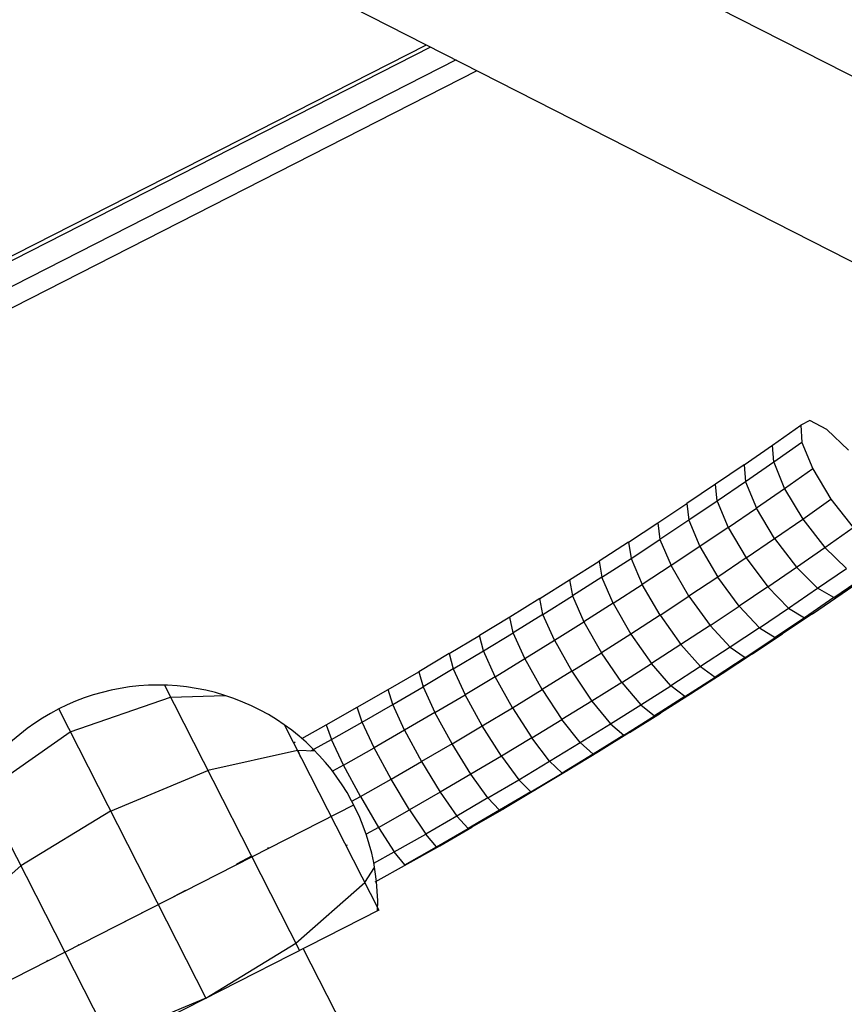
# Model space of a CAD drawing. Units: centimetres. Extents: x -2000 to 2000, y -1811 to 3989.
# Drawn here: x 890 to 920, y 610 to 646 of the extents above; entities that cross this region are included whole.
import ezdxf

# ---------------------------------------------------------------- set-up
doc = ezdxf.new("R2010")
doc.units = ezdxf.units.CM
doc.header["$MEASUREMENT"] = 0
doc.layers.add('LINARIUM_Nr_Pióra__7', color=7, linetype='Continuous')

msp = doc.modelspace()

# ---------------------------------------------------------------- linework, layer by layer
at = {"layer": 'LINARIUM_Nr_Pióra__7', "linetype": 'Continuous'}
for p, q in [((877.5498, 665.7285), (997.2362, 604.7416)), ((874.8021, 660.3609), (994.4986, 599.3689)), ((863.8837, 624.0537), (904.9752, 644.9897)), ((863.912, 624.2324), (904.8141, 645.0718)), ((905.9028, 644.517), (863.7209, 623.0255)), ((863.5863, 622.176), (906.6692, 644.1265)), ((918.7949, 631.3758), (918.4723, 631.2066)), ((919.414, 631.0514), (918.7949, 631.3758)), ((917.4364, 630.4785), (918.4723, 631.2066)), ((918.4723, 631.2066), (918.51, 630.5774)), ((920.2069, 630.2977), (919.414, 631.0514)), ((918.51, 630.5774), (917.4787, 629.8525)), ((918.51, 630.5774), (918.9006, 629.6127)), ((916.4024, 629.7621), (917.4364, 630.4785)), ((917.4787, 629.8525), (917.4364, 630.4785)), ((917.4787, 629.8525), (916.454, 629.1425)), ((917.4787, 629.8525), (917.8709, 628.8889)), ((916.4024, 629.7621), (915.3603, 629.0503)), ((916.4024, 629.7621), (916.454, 629.1425)), ((918.9006, 629.6127), (917.8709, 628.8889)), ((918.9006, 629.6127), (919.5667, 628.5037)), ((916.454, 629.1425), (915.4212, 628.437)), ((916.454, 629.1425), (916.8495, 628.1812)), ((915.3603, 629.0503), (914.3103, 628.3433)), ((915.4212, 628.437), (915.3603, 629.0503)), ((917.8709, 628.8889), (916.8495, 628.1812)), ((917.8709, 628.8889), (918.5354, 627.7788)), ((915.4212, 628.437), (914.3805, 627.7364)), ((915.4212, 628.437), (915.82, 627.4781)), ((918.5354, 627.7788), (919.5667, 628.5037)), ((919.5667, 628.5037), (920.3764, 627.4699)), ((913.2525, 627.6412), (914.3103, 628.3433)), ((914.3103, 628.3433), (914.3805, 627.7364)), ((915.82, 627.4781), (916.8495, 628.1812)), ((917.5106, 627.0687), (916.8495, 628.1812)), ((914.3805, 627.7364), (913.3322, 627.0406)), ((914.3805, 627.7364), (914.7827, 626.7797)), ((917.5106, 627.0687), (918.5354, 627.7788)), ((918.5354, 627.7788), (919.3404, 626.7418)), ((912.1872, 626.9442), (913.2525, 627.6412)), ((913.2525, 627.6412), (913.3322, 627.0406)), ((915.82, 627.4781), (914.7827, 626.7797)), ((915.82, 627.4781), (916.4778, 626.3633)), ((919.3404, 626.7418), (920.3764, 627.4699)), ((912.2764, 626.3498), (913.3322, 627.0406)), ((913.3322, 627.0406), (913.7377, 626.0861)), ((916.4778, 626.3633), (917.5106, 627.0687)), ((917.5106, 627.0687), (918.3065, 626.0254)), ((912.1872, 626.9442), (911.1146, 626.2523)), ((912.1872, 626.9442), (912.2764, 626.3498)), ((914.7827, 626.7797), (913.7377, 626.0861)), ((914.7827, 626.7797), (915.4372, 625.6627)), ((918.3065, 626.0254), (919.3404, 626.7418)), ((919.3404, 626.7418), (920.1267, 625.9834)), ((910.0348, 625.5658), (911.1146, 626.2523)), ((911.1146, 626.2523), (911.2134, 625.6641)), ((911.2134, 625.6641), (912.2764, 626.3498)), ((912.2764, 626.3498), (912.6854, 625.3975)), ((916.4778, 626.3633), (915.4372, 625.6627)), ((916.4778, 626.3633), (917.2644, 625.3136)), ((913.7377, 626.0861), (912.6854, 625.3975)), ((914.3888, 624.9668), (913.7377, 626.0861)), ((917.2644, 625.3136), (918.3065, 626.0254)), ((918.3065, 626.0254), (919.0794, 625.2577)), ((919.0794, 625.2577), (920.1267, 625.9834)), ((908.9482, 624.8847), (910.0348, 625.5658)), ((910.0348, 625.5658), (910.1433, 624.9837)), ((911.2134, 625.6641), (910.1433, 624.9837)), ((911.6258, 624.7141), (911.2134, 625.6641)), ((915.4372, 625.6627), (914.3888, 624.9668)), ((916.2143, 624.6066), (915.4372, 625.6627)), ((919.6762, 624.9179), (920.7384, 625.6538)), ((919.9789, 625.0732), (921.0544, 625.8184)), ((911.6258, 624.7141), (912.6854, 625.3975)), ((913.3331, 624.276), (912.6854, 625.3975)), ((917.2644, 625.3136), (916.2143, 624.6066)), ((917.2644, 625.3136), (918.0238, 624.5368)), ((918.0238, 624.5368), (919.0794, 625.2577)), ((919.6762, 624.9179), (919.0794, 625.2577)), ((908.9482, 624.8847), (907.8549, 624.2092)), ((909.0664, 624.3087), (908.9482, 624.8847)), ((909.0664, 624.3087), (910.1433, 624.9837)), ((910.1433, 624.9837), (910.5591, 624.0358)), ((913.3331, 624.276), (914.3888, 624.9668)), ((914.3888, 624.9668), (915.1565, 623.9045)), ((919.6762, 624.9179), (918.6057, 624.1867)), ((918.8949, 624.3328), (919.9789, 625.0732)), ((919.9789, 625.0732), (919.6762, 624.9179)), ((911.6258, 624.7141), (910.5591, 624.0358)), ((911.6258, 624.7141), (912.27, 623.5904)), ((915.1565, 623.9045), (916.2143, 624.6066)), ((916.9602, 623.8206), (916.2143, 624.6066)), ((916.9602, 623.8206), (918.0238, 624.5368)), ((918.0238, 624.5368), (918.6057, 624.1867)), ((907.8549, 624.2092), (906.7551, 623.5395)), ((907.9828, 623.6393), (907.8549, 624.2092)), ((909.0664, 624.3087), (907.9828, 623.6393)), ((909.4857, 623.363), (909.0664, 624.3087)), ((913.3331, 624.276), (912.27, 623.5904)), ((913.3331, 624.276), (914.0912, 623.2075)), ((918.6057, 624.1867), (917.5271, 623.4605)), ((918.8949, 624.3328), (917.8027, 623.5974)), ((918.6057, 624.1867), (918.8949, 624.3328)), ((909.4857, 623.363), (910.5591, 624.0358)), ((910.5591, 624.0358), (911.1999, 622.91)), ((915.1565, 623.9045), (914.0912, 623.2075)), ((915.1565, 623.9045), (915.8887, 623.1095)), ((916.9602, 623.8206), (915.8887, 623.1095)), ((916.9602, 623.8206), (917.5271, 623.4605)), ((905.6491, 622.8756), (906.7551, 623.5395)), ((906.8929, 622.9755), (906.7551, 623.5395)), ((906.8929, 622.9755), (907.9828, 623.6393)), ((908.4056, 622.6957), (907.9828, 623.6393)), ((912.27, 623.5904), (911.1999, 622.91)), ((912.27, 623.5904), (913.0186, 622.5156)), ((916.4404, 622.7392), (917.5271, 623.4605)), ((916.7024, 622.8671), (917.8027, 623.5974)), ((917.8027, 623.5974), (917.5271, 623.4605)), ((908.4056, 622.6957), (909.4857, 623.363)), ((909.4857, 623.363), (910.123, 622.235)), ((914.0912, 623.2075), (913.0186, 622.5156)), ((914.0912, 623.2075), (914.8097, 622.4035)), ((915.8887, 623.1095), (914.8097, 622.4035)), ((915.8887, 623.1095), (916.4404, 622.7392)), ((905.6491, 622.8756), (904.537, 622.2176)), ((905.6491, 622.8756), (905.7967, 622.3175)), ((905.7967, 622.3175), (906.8929, 622.9755)), ((907.3192, 622.0341), (906.8929, 622.9755)), ((907.3192, 622.0341), (908.4056, 622.6957)), ((909.0395, 621.5656), (908.4056, 622.6957)), ((910.123, 622.235), (911.1999, 622.91)), ((911.9389, 621.8291), (911.1999, 622.91)), ((916.4404, 622.7392), (915.3461, 622.0232)), ((916.7024, 622.8671), (915.5943, 622.1421)), ((916.4404, 622.7392), (916.7024, 622.8671)), ((905.7967, 622.3175), (904.6946, 621.6655)), ((905.7967, 622.3175), (906.2266, 621.3782)), ((911.9389, 621.8291), (913.0186, 622.5156)), ((913.7232, 621.7027), (913.0186, 622.5156)), ((914.8097, 622.4035), (913.7232, 621.7027)), ((914.8097, 622.4035), (915.3461, 622.0232)), ((903.4191, 621.5658), (904.537, 622.2176)), ((904.537, 622.2176), (904.6946, 621.6655)), ((907.3192, 622.0341), (906.2266, 621.3782)), ((907.9496, 620.9018), (907.3192, 622.0341)), ((910.123, 622.235), (909.0395, 621.5656)), ((910.123, 622.235), (910.8522, 621.148)), ((914.2442, 621.3125), (915.3461, 622.0232)), ((915.5943, 622.1421), (914.4786, 621.4224)), ((915.5943, 622.1421), (915.3461, 622.0232)), ((895.2622, 621.7275), (900.1892, 612.0583)), ((903.5867, 621.0195), (904.6946, 621.6655)), ((904.6946, 621.6655), (905.128, 620.7283)), ((911.9389, 621.8291), (910.8522, 621.148)), ((911.9389, 621.8291), (912.6295, 621.0073)), ((912.6295, 621.0073), (913.7232, 621.7027)), ((914.2442, 621.3125), (913.7232, 621.7027)), ((891.8318, 620.0309), (895.4858, 621.2887)), ((895.4858, 621.2887), (897.485, 621.3484)), ((902.2956, 620.9202), (903.4191, 621.5658)), ((903.5867, 621.0195), (903.4191, 621.5658)), ((905.128, 620.7283), (906.2266, 621.3782)), ((906.8534, 620.2438), (906.2266, 621.3782)), ((907.9496, 620.9018), (909.0395, 621.5656)), ((909.0395, 621.5656), (909.7589, 620.4725)), ((914.2442, 621.3125), (913.1351, 620.6073)), ((914.4786, 621.4224), (913.3555, 620.7083)), ((914.2442, 621.3125), (914.4786, 621.4224)), ((901.1668, 620.281), (902.2956, 620.9202)), ((902.4733, 620.3797), (902.2956, 620.9202)), ((902.4733, 620.3797), (903.5867, 621.0195)), ((904.0237, 620.0844), (903.5867, 621.0195)), ((906.8534, 620.2438), (907.9496, 620.9018)), ((907.9496, 620.9018), (908.6592, 619.8028)), ((910.8522, 621.148), (909.7589, 620.4725)), ((910.8522, 621.148), (911.5288, 620.3174)), ((911.5288, 620.3174), (912.6295, 621.0073)), ((912.6295, 621.0073), (913.1351, 620.6073)), ((891.41, 620.8585), (896.7795, 610.3209)), ((905.128, 620.7283), (904.0237, 620.0844)), ((905.7513, 619.5918), (905.128, 620.7283)), ((912.0189, 619.9076), (913.1351, 620.6073)), ((912.2252, 619.9999), (913.3555, 620.7083)), ((913.3555, 620.7083), (913.1351, 620.6073)), ((899.6436, 620.2747), (903.0798, 613.5312)), ((900.2738, 619.7828), (901.1668, 620.281)), ((901.1668, 620.281), (901.3545, 619.7462)), ((901.3545, 619.7462), (902.4733, 620.3797)), ((902.9138, 619.4466), (902.4733, 620.3797)), ((905.7513, 619.5918), (906.8534, 620.2438)), ((907.5531, 619.1389), (906.8534, 620.2438)), ((908.6592, 619.8028), (909.7589, 620.4725)), ((910.4214, 619.6332), (909.7589, 620.4725)), ((910.4214, 619.6332), (911.5288, 620.3174)), ((911.5288, 620.3174), (912.0189, 619.9076)), ((888.6664, 617.8139), (891.8318, 620.0309)), ((904.0237, 620.0844), (902.9138, 619.4466)), ((904.0237, 620.0844), (904.6434, 618.9458)), ((908.6592, 619.8028), (907.5531, 619.1389)), ((909.3074, 618.9548), (908.6592, 619.8028)), ((912.0189, 619.9076), (910.8957, 619.2137)), ((912.2252, 619.9999), (911.088, 619.2973)), ((912.2252, 619.9999), (912.0189, 619.9076)), ((900.0327, 619.6483), (899.9781, 619.6183)), ((900.6048, 619.3279), (901.3545, 619.7462)), ((901.7986, 618.8152), (901.3545, 619.7462)), ((901.7986, 618.8152), (902.9138, 619.4466)), ((903.5299, 618.306), (902.9138, 619.4466)), ((905.7513, 619.5918), (904.6434, 618.9458)), ((906.441, 618.4809), (905.7513, 619.5918)), ((909.3074, 618.9548), (910.4214, 619.6332)), ((910.8957, 619.2137), (910.4214, 619.6332)), ((900.1139, 619.3519), (896.8466, 618.6181)), ((900.7655, 619.32), (900.1139, 619.3519)), ((900.2306, 619.1191), (900.1441, 619.3504)), ((900.2306, 619.1191), (900.2321, 619.1199)), ((907.5531, 619.1389), (906.441, 618.4809)), ((907.5531, 619.1389), (908.1871, 618.2823)), ((910.8957, 619.2137), (909.766, 618.5257)), ((911.088, 619.2973), (909.944, 618.6006)), ((911.088, 619.2973), (910.8957, 619.2137)), ((901.7986, 618.8152), (901.3965, 618.5908)), ((902.4111, 617.6725), (901.7986, 618.8152)), ((903.5299, 618.306), (904.6434, 618.9458)), ((904.6434, 618.9458), (905.3232, 617.8291)), ((908.1871, 618.2823), (909.3074, 618.9548)), ((909.3074, 618.9548), (909.766, 618.5257)), ((893.3047, 617.1403), (896.8466, 618.6181)), ((906.441, 618.4809), (905.3232, 617.8291)), ((907.0607, 617.6159), (906.441, 618.4809)), ((908.6298, 617.8437), (909.766, 618.5257)), ((909.944, 618.6006), (908.7936, 617.91)), ((909.766, 618.5257), (909.944, 618.6006)), ((888.4428, 618.2527), (893.3698, 608.5835)), ((900.6998, 618.2021), (900.6783, 618.1901)), ((902.4111, 617.6725), (903.5299, 618.306)), ((904.1997, 617.1835), (903.5299, 618.306)), ((907.0607, 617.6159), (908.1871, 618.2823)), ((908.6298, 617.8437), (908.1871, 618.2823)), ((902.0992, 617.4984), (902.4111, 617.6725)), ((902.4111, 617.6725), (903.0708, 616.5443)), ((905.3232, 617.8291), (904.1997, 617.1835)), ((905.3232, 617.8291), (905.9283, 616.9556)), ((908.6298, 617.8437), (907.4874, 617.1679)), ((908.7936, 617.91), (907.6368, 617.2257)), ((908.6298, 617.8437), (908.7936, 617.91)), ((887.9141, 610.0985), (902.1701, 617.3626)), ((907.0607, 617.6159), (905.9283, 616.9556)), ((907.4874, 617.1679), (907.0607, 617.6159)), ((893.3047, 617.1403), (890.0272, 615.1433)), ((901.2872, 617.0454), (901.2887, 617.0462)), ((901.2872, 617.0454), (901.346, 616.9427)), ((903.0708, 616.5443), (904.1997, 617.1835)), ((904.1997, 617.1835), (904.7903, 616.3017)), ((905.9283, 616.9556), (904.7903, 616.3017)), ((905.9283, 616.9556), (906.3391, 616.4983)), ((907.4874, 617.1679), (906.3391, 616.4983)), ((907.6368, 617.2257), (906.474, 616.5477)), ((907.4874, 617.1679), (907.6368, 617.2257)), ((903.0708, 616.5443), (902.6206, 616.2931)), ((903.0708, 616.5443), (903.6469, 615.6542)), ((903.6469, 615.6542), (904.7903, 616.3017)), ((905.185, 615.8351), (904.7903, 616.3017)), ((905.185, 615.8351), (906.3391, 616.4983)), ((905.3054, 615.8762), (906.474, 616.5477)), ((906.474, 616.5477), (906.3391, 616.4983)), ((901.8822, 615.8816), (901.9367, 615.9116)), ((904.1312, 615.2113), (905.3054, 615.8762)), ((905.185, 615.8351), (905.3054, 615.8762)), ((898.4369, 615.4973), (897.887, 615.204)), ((899.025, 615.811), (899.0469, 615.7712)), ((902.899, 615.2369), (903.6469, 615.6542)), ((904.0253, 615.1785), (903.6469, 615.6542)), ((904.0253, 615.1785), (905.185, 615.8351)), ((887.5133, 612.9313), (890.0272, 615.1433)), ((897.887, 615.204), (897.8971, 615.1853)), ((902.9516, 614.5531), (904.1312, 615.2113)), ((904.1312, 615.2113), (904.0253, 615.1785)), ((902.5709, 614.5299), (902.9282, 615.0758)), ((896.7449, 614.6038), (896.7472, 614.5994)), ((900.057, 612.3178), (902.5709, 614.5299)), ((896.0375, 614.2378), (895.5987, 614.0107)), ((895.5973, 614.0135), (895.5987, 614.0107)), ((903.0798, 613.5312), (890.4792, 607.1105)), ((893.2953, 612.8461), (894.4488, 613.4248)), ((894.4488, 613.4248), (894.4474, 613.4275)), ((893.2975, 612.8416), (893.2953, 612.8461)), ((892.1476, 612.2557), (892.1384, 612.2748)), ((896.7795, 610.3209), (900.057, 612.3178)), ((902.1845, 608.4867), (900.3285, 612.1292)), ((890.9785, 611.7109), (890.9979, 611.6698)), ((896.7795, 610.3209), (893.2376, 608.843))]:
    msp.add_line(p, q, dxfattribs=at)
msp.add_arc((895.0421, 613.7306), 8, 358.4232, 235.57914, dxfattribs=at)

doc.saveas('drawing.dxf')
